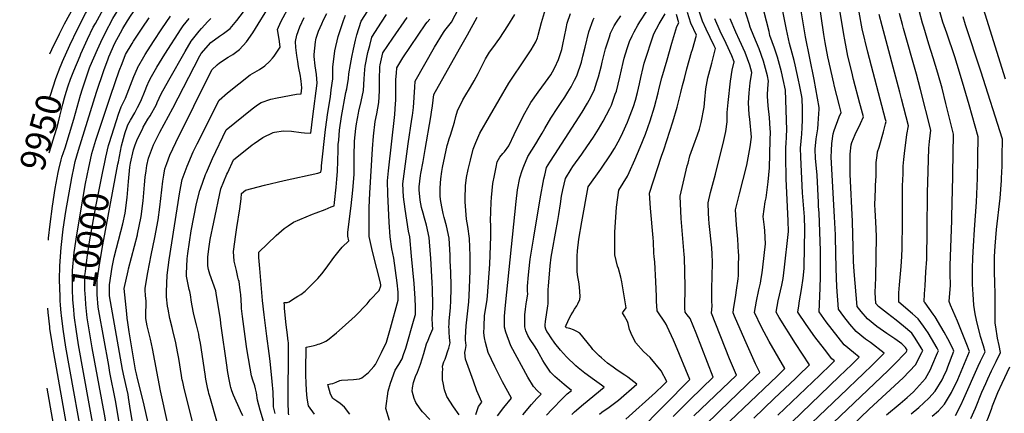
# Model space of a CAD drawing. Units: inches. Extents: x 2629866 to 2635139, y 1438258 to 1443715.
# Drawn here: x 2629866 to 2630985, y 1440102 to 1440550 of the extents above; entities that cross this region are included whole.
import ezdxf
from ezdxf.enums import TextEntityAlignment as Align

# ---------------------------------------------------------------- set-up
doc = ezdxf.new("R2010")
doc.units = ezdxf.units.IN
doc.header["$MEASUREMENT"] = 0
doc.layers.add('tile_2999_05_contour_10ft', color=74, linetype='Continuous')
doc.styles.add('Arial', font='arial.ttf')

msp = doc.modelspace()

# ---------------------------------------------------------------- linework, layer by layer
at = {"layer": 'tile_2999_05_contour_10ft'}
for points, elevation in [([(2629900.6, 1440511), (2629902.6, 1440515.9), (2629911.3, 1440533.8), (2629917.3, 1440545.1), (2629941.7, 1440590), (2629944.1, 1440594.5), (2629951.3, 1440606.7), (2629959.1, 1440618.6), (2629966.8, 1440627.1), (2629975.2, 1440635.3), (2629977.8, 1440637.8), (2629983.4, 1440643.6), (2629988.8, 1440649.5), (2630000, 1440663)], 9940), ([(2629912.3, 1440495.6), (2629913.5, 1440498.6), (2629914.9, 1440502.1), (2629923.3, 1440520.7), (2629932, 1440539), (2629941.2, 1440556.9), (2629950.3, 1440573.5), (2629958.5, 1440588), (2629965, 1440599.2), (2629967.1, 1440602.6), (2629973.4, 1440612.1), (2629979.7, 1440619.3), (2629981.5, 1440621.2), (2629989.2, 1440629), (2629992.7, 1440632.6), (2629999.5, 1440640.7), (2630000, 1440640.7)], 9950), ([(2629927.7, 1440491.6), (2629934.8, 1440508.8), (2629935.7, 1440511), (2629943.3, 1440527.5), (2629949.9, 1440541.1), (2629952.2, 1440545.6), (2629961.3, 1440562.1), (2629970.7, 1440578.4), (2629980.1, 1440593.6), (2629982.8, 1440597.8), (2629987.9, 1440605.5), (2630000, 1440619.1)], 9960), ([(2630039.1, 1440069.3), (2630027, 1440124.1), (2630026.2, 1440127.7), (2630017.1, 1440175.6), (2630014.9, 1440186.3), (2630013, 1440194), (2630011, 1440201.7), (2630009.6, 1440210), (2630009.6, 1440216.4), (2630009.6, 1440219.2), (2630009.8, 1440222.9), (2630009.9, 1440229.4), (2630009.2, 1440236), (2630008.7, 1440242.1), (2630008.9, 1440244.4), (2630011.7, 1440262.1), (2630015.6, 1440281.9), (2630019.7, 1440302), (2630023.5, 1440322), (2630025.5, 1440336.6), (2630028.7, 1440366.1), (2630029.9, 1440372.9), (2630031.2, 1440380.3), (2630033.3, 1440386.2), (2630036.9, 1440395.6), (2630043.7, 1440410.1), (2630084.6, 1440492.6), (2630090.4, 1440498.4), (2630093.2, 1440500.6), (2630103.1, 1440507), (2630108.4, 1440510.2), (2630116.1, 1440515.8), (2630124, 1440524.4), (2630131, 1440534.9), (2630171.2, 1440600.5)], 10040), ([(2629898.9, 1440298.8), (2629899.1, 1440301.1), (2629900.7, 1440317.2), (2629903.5, 1440337.6), (2629906.6, 1440357.8), (2629909.8, 1440376), (2629910.6, 1440379.5), (2629913.5, 1440390.5), (2629914.3, 1440393.2), (2629917.8, 1440404.1), (2629927.9, 1440436.7), (2629935.4, 1440464.1), (2629937.5, 1440471), (2629940.2, 1440479.1), (2629945.6, 1440494.9), (2629946.4, 1440496.9), (2629954.5, 1440515.9), (2629958.3, 1440524.1), (2629963.2, 1440534.4), (2629972.2, 1440551), (2629981.8, 1440567), (2629991.8, 1440582.6), (2629998.2, 1440592), (2630000, 1440594.5)], 9970), ([(2630608.7, 1440098.4), (2630627.8, 1440117.8), (2630653.9, 1440143), (2630634.6, 1440193), (2630627.9, 1440209.8), (2630624.6, 1440213.9), (2630622, 1440217.1), (2630621.9, 1440221.5), (2630622, 1440246.1), (2630621.4, 1440279.3), (2630621.1, 1440282.8), (2630617.8, 1440323.7), (2630616.5, 1440348.9), (2630624.6, 1440383.4), (2630625.4, 1440386.7), (2630627.6, 1440394.8), (2630632, 1440407.3), (2630636.3, 1440418.7), (2630638.3, 1440425.4), (2630640.4, 1440432.8), (2630643.6, 1440450.2), (2630644.4, 1440458.8), (2630645.7, 1440471.2), (2630647.9, 1440483.8), (2630652.3, 1440500.3), (2630656.5, 1440516.9), (2630655.1, 1440520.2), (2630646.2, 1440538.9), (2630641.8, 1440548.2), (2630632.7, 1440575.5)], 10240), ([(2630743.4, 1440092), (2630797.2, 1440143.8), (2630811.4, 1440157.6), (2630819.9, 1440166), (2630813.4, 1440171.1), (2630802.9, 1440179.9), (2630795.9, 1440188.5), (2630789, 1440197.2), (2630782.5, 1440206.2), (2630774.5, 1440217.4), (2630775.4, 1440244.2), (2630776, 1440257.8), (2630776, 1440271.3), (2630776, 1440278.6), (2630776, 1440287), (2630774.4, 1440330), (2630774.1, 1440333.4), (2630773.7, 1440337.7), (2630773.5, 1440341.9), (2630772.1, 1440372.9), (2630771.5, 1440381), (2630770.3, 1440391.8), (2630770, 1440402.6), (2630771, 1440414.2), (2630772.7, 1440425.8), (2630773.3, 1440431.3), (2630773.8, 1440437.4), (2630774.3, 1440448), (2630774.3, 1440449.7), (2630768.7, 1440481.6), (2630759, 1440530.3), (2630750.9, 1440578.5)], 10300), ([(2629912.4, 1440230.4), (2629912.1, 1440234.9), (2629911.6, 1440253.8), (2629911.9, 1440269.9), (2629913.5, 1440290.6), (2629915.8, 1440311.5), (2629918.8, 1440331.5), (2629925.5, 1440369.8), (2629928.1, 1440382.8), (2629929.3, 1440388.4), (2629933.2, 1440401.5), (2629953.7, 1440467.5), (2629962, 1440491.8), (2629966.7, 1440505.4), (2629967.6, 1440507.7), (2629974.4, 1440522.9), (2629980.6, 1440534.7), (2629983.3, 1440539.6), (2629988.6, 1440548.5), (2629993, 1440555), (2629997.9, 1440561.9), (2630000, 1440565.2)], 9980), ([(2630065.9, 1440078.7), (2630052.7, 1440132), (2630051.8, 1440135.8), (2630051.1, 1440139.2), (2630051, 1440139.8), (2630050.1, 1440144.9), (2630047, 1440164.3), (2630045.6, 1440172), (2630043.6, 1440182.2), (2630040.3, 1440196.1), (2630039.3, 1440199.7), (2630036.9, 1440210), (2630034.9, 1440220.5), (2630034.3, 1440224), (2630033.1, 1440234.4), (2630033, 1440240.1), (2630033.9, 1440259.2), (2630036.1, 1440276.7), (2630048.2, 1440353.8), (2630050.9, 1440367.9), (2630056.4, 1440383.3), (2630063.4, 1440399.5), (2630067.8, 1440408.5), (2630092.7, 1440458.4), (2630102.2, 1440466.4), (2630128.2, 1440487.2), (2630138.6, 1440493.1), (2630144.8, 1440497.4), (2630150.1, 1440502.1), (2630153.4, 1440505.9), (2630155.2, 1440508.2), (2630162.3, 1440518.7), (2630161.4, 1440524.8), (2630160.9, 1440527.5), (2630159.1, 1440538.7), (2630162.9, 1440547.5), (2630173.3, 1440566.4)], 10050), ([(2630700.1, 1440096.4), (2630723.4, 1440118.7), (2630747.3, 1440141.6), (2630750.5, 1440144.6), (2630763.5, 1440157.2), (2630747.5, 1440181.3), (2630729.1, 1440211.1), (2630725.5, 1440216.9), (2630727.9, 1440229.8), (2630731.9, 1440247.8), (2630733.4, 1440255.5), (2630734.2, 1440261.8), (2630735.1, 1440268.3), (2630739.2, 1440305.6), (2630739.5, 1440309), (2630739.3, 1440320.8), (2630737, 1440368.7), (2630736.6, 1440394.7), (2630736.6, 1440405.4), (2630736.9, 1440408.1), (2630737.2, 1440417.1), (2630737.5, 1440424.6), (2630736.1, 1440469.7), (2630733.6, 1440481.9), (2630731.5, 1440490.3), (2630727.2, 1440507.1), (2630723.6, 1440517.3), (2630718.5, 1440531.7), (2630717.5, 1440536.4), (2630709, 1440570)], 10280), ([(2630733.6, 1440059.9), (2630806.6, 1440129.9), (2630817.4, 1440140.3), (2630823.6, 1440146.2), (2630835.2, 1440157.5), (2630848.1, 1440170.4), (2630832.5, 1440182.5), (2630827, 1440186.3), (2630816.3, 1440195), (2630809.2, 1440203.4), (2630802.3, 1440212.1), (2630796.2, 1440220.3), (2630794.3, 1440245.9), (2630793.6, 1440266.7), (2630793.1, 1440302.5), (2630792.9, 1440305.1), (2630791.6, 1440325.5), (2630788, 1440393.3), (2630788.2, 1440401), (2630788.7, 1440408.9), (2630790.1, 1440420), (2630791.4, 1440423.8), (2630797.2, 1440439.1), (2630799.3, 1440444.3), (2630797.4, 1440451.6), (2630791.5, 1440475.1), (2630790.9, 1440477.5), (2630784.4, 1440507.5), (2630781.3, 1440523.7), (2630779.8, 1440533), (2630773.9, 1440571.8)], 10310), ([(2630775.1, 1440076.7), (2630852.6, 1440150.8), (2630859.1, 1440157.2), (2630873.2, 1440171.5), (2630874.5, 1440174), (2630872.6, 1440177), (2630868.1, 1440181), (2630860.2, 1440186.8), (2630851.3, 1440192.8), (2630840, 1440200.9), (2630829.2, 1440209.4), (2630822.1, 1440217.8), (2630817.5, 1440223.7), (2630814.1, 1440263.4), (2630813.2, 1440274.7), (2630812.8, 1440290.6), (2630812.2, 1440320.2), (2630809.7, 1440373.9), (2630809.5, 1440382), (2630809.4, 1440390.2), (2630809.6, 1440396.9), (2630810.8, 1440407.6), (2630811.4, 1440410.2), (2630815.1, 1440419.1), (2630821.2, 1440431.5), (2630824.8, 1440439.2), (2630821.5, 1440451.6), (2630820.7, 1440454.6), (2630813.4, 1440481.9), (2630811.3, 1440490.5), (2630807.1, 1440508.3), (2630805.4, 1440516.6), (2630803.4, 1440526.9), (2630802.4, 1440532.8), (2630796.9, 1440565)], 10320), ([(2630000, 1440305.7), (2630004.4, 1440325.9), (2630006.4, 1440343.8), (2630008, 1440361.8), (2630008.9, 1440370.7), (2630009.9, 1440378), (2630010.8, 1440383.8), (2630012.7, 1440392.1), (2630014.9, 1440398.5), (2630018.2, 1440407.4), (2630023.2, 1440417.4), (2630025.3, 1440421.7), (2630040.4, 1440449.3), (2630064.3, 1440496.3), (2630070.9, 1440508.5), (2630072.5, 1440511.2), (2630083.2, 1440523.9), (2630093.2, 1440531.1), (2630097.8, 1440534), (2630105.3, 1440539.9), (2630113.1, 1440548.7), (2630120.4, 1440558.6)], 10030), ([(2630000, 1440494.8), (2630000.1, 1440495), (2630008.8, 1440510.3), (2630018.1, 1440525.1), (2630027.7, 1440539.5), (2630037.6, 1440553.9)], 10000), ([(2630119.7, 1440099.1), (2630117.1, 1440104.8), (2630109.3, 1440122.5), (2630107.2, 1440127.7), (2630106.1, 1440131.3), (2630105.7, 1440132.9), (2630104.2, 1440140.6), (2630102.7, 1440148.5), (2630101.1, 1440159.3), (2630095.5, 1440198.9), (2630094.9, 1440204.1), (2630094.4, 1440209), (2630089.9, 1440236.2), (2630089.1, 1440241.3), (2630085.8, 1440250.8), (2630082.2, 1440260.3), (2630080.7, 1440265.7), (2630080.1, 1440269.9), (2630079.9, 1440275.5), (2630079.8, 1440280.1), (2630081.6, 1440291.8), (2630082.7, 1440299.6), (2630086.7, 1440319.3), (2630094.8, 1440357.2), (2630101.7, 1440374), (2630102.6, 1440376), (2630109.1, 1440390.2), (2630130.3, 1440407.3), (2630132.5, 1440409), (2630142.4, 1440415.6), (2630154, 1440421.3), (2630155.7, 1440421.8), (2630165.9, 1440423.3), (2630174.9, 1440423), (2630186.1, 1440421.6), (2630189.9, 1440421.2), (2630197, 1440420.6), (2630199.4, 1440439.5), (2630204.1, 1440477.4), (2630203.3, 1440487.6), (2630201.8, 1440497.1), (2630200.9, 1440507.8), (2630200.7, 1440510.2), (2630202.4, 1440524.6), (2630202.7, 1440526.9), (2630203.2, 1440528.9), (2630205.8, 1440536.6), (2630209.4, 1440545.1), (2630211.5, 1440549.6), (2630215, 1440556.8)], 10070), ([(2630143.2, 1440092.9), (2630139.3, 1440105.4), (2630136.3, 1440117.1), (2630135.1, 1440125.4), (2630134.1, 1440130), (2630133.3, 1440133.2), (2630131, 1440139.7), (2630129.4, 1440144.8), (2630124.8, 1440173), (2630124, 1440178), (2630119.2, 1440212.2), (2630118.8, 1440215), (2630118.4, 1440221.1), (2630118.2, 1440224.4), (2630117.8, 1440230.7), (2630117.4, 1440237.3), (2630117.1, 1440239.5), (2630116.8, 1440242.1), (2630115.4, 1440251.8), (2630114.9, 1440254), (2630114.2, 1440257), (2630112.4, 1440264.5), (2630110, 1440275.1), (2630109.1, 1440286), (2630111.8, 1440305.5), (2630113.1, 1440313.3), (2630116.5, 1440334.8), (2630117.9, 1440345.9), (2630118.4, 1440352.2), (2630122.6, 1440355.8), (2630144.3, 1440361.6), (2630166.6, 1440367), (2630205.1, 1440375.2), (2630208.5, 1440376.4), (2630208.9, 1440380.3), (2630209.1, 1440383.6), (2630213.5, 1440425), (2630216.4, 1440444.2), (2630219.2, 1440462), (2630220.2, 1440469.9), (2630221.8, 1440482.6), (2630222, 1440493.1), (2630221.8, 1440495.8), (2630224.3, 1440514.5), (2630228.2, 1440530.7), (2630229.6, 1440535.1), (2630234, 1440548.7), (2630236.4, 1440554.9)], 10080), ([(2630156.3, 1440101.9), (2630154.6, 1440109.3), (2630154.5, 1440113.4), (2630154, 1440125.9), (2630152.9, 1440138.1), (2630150.8, 1440161.2), (2630149.7, 1440169.9), (2630146.8, 1440189.9), (2630143.8, 1440214.1), (2630142, 1440230.3), (2630138.9, 1440266.9), (2630138, 1440279.1), (2630137.8, 1440285.4), (2630157.5, 1440304.3), (2630166.7, 1440312.2), (2630171.1, 1440315.3), (2630177.1, 1440319.4), (2630198.8, 1440328.7), (2630202.9, 1440330.2), (2630213.1, 1440334), (2630220.1, 1440336.8), (2630223.3, 1440338.1), (2630223.7, 1440341.7), (2630225.6, 1440359.3), (2630226.4, 1440368.2), (2630227.2, 1440377), (2630227.7, 1440389.1), (2630228, 1440401.2), (2630228.1, 1440407.9), (2630228.6, 1440412.9), (2630229.5, 1440424), (2630231.9, 1440439.6), (2630236.8, 1440466.9), (2630237.7, 1440471.1), (2630239.8, 1440482.9), (2630240.3, 1440488), (2630242, 1440498.9), (2630243.5, 1440507.1), (2630245.4, 1440516.2), (2630247.8, 1440526.6), (2630249.4, 1440532.6), (2630254, 1440548), (2630261.7, 1440560)], 10090), ([(2630172.1, 1440100.2), (2630171.6, 1440102.1), (2630171.4, 1440114.6), (2630171.5, 1440177.2), (2630171.5, 1440182.1), (2630171.3, 1440184.5), (2630171, 1440187), (2630170.6, 1440191.1), (2630169.1, 1440202.8), (2630167.2, 1440221.3), (2630166.9, 1440224.6), (2630166.7, 1440227.9), (2630169.9, 1440228.2), (2630172.4, 1440229), (2630176.1, 1440231.3), (2630182.3, 1440235.2), (2630185.6, 1440237.3), (2630190.5, 1440241), (2630194.5, 1440244.6), (2630204.9, 1440255.5), (2630209.3, 1440260.6), (2630214.4, 1440267.3), (2630223.1, 1440279.2), (2630229.2, 1440286.8), (2630232.7, 1440291), (2630240.1, 1440298.4), (2630238.9, 1440303.4), (2630239.1, 1440308.1), (2630242.7, 1440338.2), (2630244.5, 1440355.8), (2630246, 1440373.5), (2630246.2, 1440385.6), (2630246.3, 1440397.8), (2630246.5, 1440408.1), (2630246.7, 1440411.7), (2630248.1, 1440426.1), (2630248.9, 1440431.2), (2630251.1, 1440443.5), (2630251.6, 1440445.8), (2630254.2, 1440456.6), (2630256.7, 1440469.4), (2630257.7, 1440482.5), (2630258.2, 1440493.2), (2630258.8, 1440496.8), (2630261.9, 1440512.5), (2630264, 1440520.6), (2630266.4, 1440530), (2630277.4, 1440547.1), (2630282.9, 1440555.6)], 10100), ([(2630286.5, 1440093.7), (2630282.3, 1440107.4), (2630284.8, 1440127.3), (2630287.6, 1440136.4), (2630292.8, 1440150.9), (2630297, 1440157.4), (2630300.6, 1440164.1), (2630302.4, 1440169), (2630304.7, 1440176.3), (2630314.5, 1440209.6), (2630315.8, 1440214.4), (2630315.7, 1440223), (2630315.6, 1440232.5), (2630314.3, 1440249.5), (2630311.5, 1440280.8), (2630309.3, 1440302.6), (2630307.9, 1440309.2), (2630304.1, 1440334.3), (2630302.3, 1440348.1), (2630301.5, 1440363.2), (2630307.4, 1440408.6), (2630311.8, 1440436.6), (2630312.4, 1440440.6), (2630313.5, 1440449.7), (2630315.1, 1440473), (2630315.6, 1440479.9), (2630337.5, 1440518.7), (2630347.8, 1440535.3), (2630349.3, 1440537.5), (2630353.7, 1440543.2), (2630356.6, 1440547.1), (2630365.1, 1440563)], 10130), ([(2630365.4, 1440100.4), (2630358.9, 1440109.3), (2630351.3, 1440121), (2630348.9, 1440128.8), (2630347.1, 1440136.5), (2630346.5, 1440140.1), (2630346.7, 1440148.7), (2630347, 1440152), (2630346.6, 1440155.7), (2630348.1, 1440160.4), (2630349.4, 1440163.7), (2630350.3, 1440165.9), (2630352.7, 1440173.2), (2630353.6, 1440176.1), (2630355.1, 1440182), (2630354.9, 1440184.8), (2630354.6, 1440188.3), (2630354.1, 1440194.5), (2630354, 1440197.3), (2630353.9, 1440200.5), (2630354, 1440203.4), (2630354.2, 1440207), (2630355.6, 1440222.5), (2630356.1, 1440229.8), (2630356.3, 1440244.1), (2630356.3, 1440247), (2630356, 1440262.4), (2630355.4, 1440275.6), (2630355.1, 1440281.9), (2630354, 1440301.3), (2630351.2, 1440315.2), (2630348.3, 1440324.9), (2630347.3, 1440329.2), (2630346.1, 1440334.9), (2630344.6, 1440343.1), (2630343.9, 1440348.7), (2630343.9, 1440358.1), (2630344.2, 1440363.8), (2630344.6, 1440368.8), (2630345.9, 1440377.1), (2630346.7, 1440381.5), (2630351.9, 1440406.8), (2630352.4, 1440408.9), (2630354.2, 1440414.2), (2630355.7, 1440418.5), (2630360.2, 1440433.3), (2630361.8, 1440439.6), (2630363.4, 1440446.1), (2630369.8, 1440458.6), (2630371.9, 1440462.4), (2630378.3, 1440472.9), (2630382.6, 1440480.2), (2630387.1, 1440488.7), (2630391.5, 1440497.8), (2630395.3, 1440505.2), (2630400, 1440512.8), (2630403.6, 1440517.9), (2630411.7, 1440528.8), (2630420.9, 1440542.6), (2630428.8, 1440555.8)], 10150), ([(2630384.4, 1440100.8), (2630387.5, 1440109.8), (2630391.1, 1440114.8), (2630386.9, 1440124.2), (2630385.6, 1440127.5), (2630381.7, 1440138.5), (2630372.8, 1440163.7), (2630372.4, 1440167.1), (2630372, 1440171.1), (2630372.6, 1440174.7), (2630373.3, 1440179), (2630372.9, 1440182.3), (2630372.7, 1440185.2), (2630372.6, 1440188.4), (2630373.5, 1440201.4), (2630376.3, 1440228.9), (2630376.8, 1440236.2), (2630377.6, 1440253.7), (2630377.9, 1440264.9), (2630378, 1440273.3), (2630377.8, 1440281.2), (2630377.3, 1440300.7), (2630375.4, 1440314.6), (2630373.6, 1440322.9), (2630372.4, 1440342.6), (2630372.2, 1440345.9), (2630372.8, 1440360.6), (2630373.9, 1440370.3), (2630375.7, 1440379.4), (2630378.2, 1440390.1), (2630381.4, 1440402.6), (2630384.2, 1440410), (2630389, 1440420.7), (2630421.8, 1440477.7), (2630441, 1440506.5), (2630447.1, 1440515.4), (2630452.4, 1440524.6), (2630454.6, 1440529), (2630455.3, 1440532), (2630458.9, 1440546.7), (2630463.6, 1440561.8)], 10160), ([(2630409, 1440099.1), (2630416.2, 1440108.8), (2630424.9, 1440119.3), (2630414.7, 1440137.9), (2630406.1, 1440155.3), (2630398.4, 1440171.3), (2630395.5, 1440182.4), (2630394.3, 1440187.8), (2630393.6, 1440193.4), (2630393.7, 1440200.4), (2630393.8, 1440203.6), (2630394.1, 1440210.5), (2630394.4, 1440213.1), (2630395.8, 1440221.9), (2630397.3, 1440231.3), (2630397.7, 1440235.5), (2630400.1, 1440271.8), (2630400.8, 1440281.8), (2630401.4, 1440303.6), (2630401.3, 1440315.9), (2630401.2, 1440320.8), (2630401.7, 1440342.1), (2630402.1, 1440347.4), (2630403.8, 1440363.3), (2630405.4, 1440372.7), (2630407.4, 1440382.1), (2630408.8, 1440387.9), (2630411.5, 1440393.4), (2630415, 1440397.7), (2630416.8, 1440399.6), (2630421.8, 1440406.3), (2630422.2, 1440407), (2630427.8, 1440419.2), (2630433.9, 1440431.6), (2630440.2, 1440443.6), (2630446.9, 1440455.5), (2630455.1, 1440467.2), (2630463.6, 1440478.7), (2630469.4, 1440487), (2630471.6, 1440490.6), (2630474.2, 1440495.5), (2630478.4, 1440504.3), (2630481.9, 1440515.8), (2630483.3, 1440521.4), (2630485.1, 1440530.7), (2630486.9, 1440539.9), (2630488.2, 1440545.7), (2630492.1, 1440556.8)], 10170), ([(2630464.6, 1440099.8), (2630470.7, 1440106.4), (2630483.2, 1440119.3), (2630488.3, 1440124.3), (2630492.9, 1440128.1), (2630487.1, 1440132.7), (2630484.7, 1440134.7), (2630479.4, 1440139.3), (2630474.3, 1440144), (2630469.3, 1440148.9), (2630462.4, 1440159), (2630460.5, 1440162.2), (2630456.2, 1440169.6), (2630453.5, 1440174.7), (2630451, 1440178.7), (2630446.1, 1440186.1), (2630443.5, 1440190.6), (2630441, 1440195.7), (2630440, 1440200.2), (2630440, 1440208.6), (2630440.1, 1440211.6), (2630440.2, 1440214.1), (2630440.9, 1440220.4), (2630441.6, 1440226.5), (2630442, 1440229), (2630443.3, 1440237.6), (2630443.1, 1440241.2), (2630442.9, 1440246.6), (2630444.2, 1440259.5), (2630445.8, 1440274), (2630446.2, 1440277.4), (2630450.3, 1440302.5), (2630457.4, 1440346.1), (2630461.8, 1440368.6), (2630462.7, 1440372.8), (2630464.8, 1440381.8), (2630468.6, 1440387.6), (2630474.2, 1440396.5), (2630505.1, 1440444.7), (2630511.2, 1440455), (2630513, 1440458.1), (2630518.9, 1440469.2), (2630522, 1440478.9), (2630523.9, 1440484.8), (2630527, 1440497.7), (2630527.9, 1440501.4), (2630531.8, 1440516.5), (2630536.1, 1440530.3), (2630537.4, 1440534.3), (2630541.7, 1440542.6), (2630544.1, 1440546.8), (2630549, 1440554.3)], 10190), ([(2630493.5, 1440100.8), (2630496.4, 1440103.7), (2630506.7, 1440112.6), (2630530.1, 1440131.6), (2630527, 1440133.9), (2630519.2, 1440139.7), (2630508.2, 1440147.7), (2630500.5, 1440153.8), (2630498, 1440155.9), (2630487.2, 1440166.1), (2630480.4, 1440173.7), (2630474.1, 1440181.9), (2630469.8, 1440187.8), (2630466.4, 1440193.1), (2630465.2, 1440195.1), (2630463.9, 1440197.6), (2630463.2, 1440200.3), (2630463.3, 1440202.5), (2630463.6, 1440206.5), (2630466.2, 1440224.2), (2630466.5, 1440226.7), (2630466.7, 1440232), (2630466.6, 1440237.3), (2630466.5, 1440242.7), (2630466.8, 1440246.6), (2630469, 1440269.9), (2630470.1, 1440279.8), (2630471.3, 1440287.9), (2630474.9, 1440306.9), (2630477.7, 1440321.4), (2630478.7, 1440328.2), (2630480.4, 1440340.3), (2630481.7, 1440348.9), (2630483.1, 1440356.2), (2630486.3, 1440369.3), (2630492.7, 1440379.7), (2630494.7, 1440382.8), (2630504.7, 1440396.8), (2630506.4, 1440399.2), (2630518, 1440416.2), (2630523.7, 1440425.2), (2630529.1, 1440434.5), (2630536.5, 1440448.7), (2630538.4, 1440452.5), (2630542.8, 1440464.9), (2630544, 1440468.6), (2630547.9, 1440484.3), (2630551.7, 1440501), (2630552.9, 1440505.9), (2630556.2, 1440517.1), (2630559, 1440525.1), (2630561.8, 1440531.3), (2630564.1, 1440536.1), (2630568.4, 1440543.6), (2630570.8, 1440547.5), (2630578.5, 1440559.3)], 10200), ([(2630524.9, 1440101.2), (2630527.4, 1440103.2), (2630535.7, 1440109), (2630546.4, 1440116.9), (2630567.3, 1440135), (2630556.9, 1440143.1), (2630553.7, 1440145.4), (2630545, 1440151.1), (2630540.4, 1440154.4), (2630533.8, 1440159.2), (2630527.1, 1440165), (2630524.5, 1440167.4), (2630517.1, 1440174.7), (2630515.6, 1440176.8), (2630502.6, 1440193.1), (2630499.2, 1440195.2), (2630495.3, 1440197), (2630491.1, 1440198.5), (2630487.4, 1440199.4), (2630486.4, 1440200.4), (2630487, 1440202.4), (2630490.6, 1440210.5), (2630492.5, 1440214.1), (2630494.4, 1440217.2), (2630496.3, 1440220.3), (2630499.2, 1440224.2), (2630500.3, 1440226.5), (2630502.4, 1440231.3), (2630503, 1440234.8), (2630502, 1440245.9), (2630501.3, 1440251.5), (2630500.4, 1440257.2), (2630499.5, 1440262.8), (2630499.3, 1440268.4), (2630499.5, 1440280.7), (2630499.8, 1440286.7), (2630501.4, 1440300), (2630504.8, 1440319.8), (2630511.8, 1440359.5), (2630526.2, 1440379.6), (2630537.4, 1440396), (2630541.8, 1440403.4), (2630548.1, 1440414.3), (2630551.4, 1440421.6), (2630556.6, 1440433.3), (2630557.7, 1440436.1), (2630563.5, 1440451.1), (2630565.7, 1440458.2), (2630568.1, 1440467.1), (2630570.2, 1440476.9), (2630571.7, 1440484), (2630574.4, 1440495.4), (2630575.7, 1440500.5), (2630586.5, 1440533.8), (2630592.5, 1440545), (2630599.4, 1440556.4)], 10210), ([(2630554.8, 1440095.3), (2630588.3, 1440125.5), (2630597.1, 1440133.9), (2630601.3, 1440138.1), (2630594.9, 1440150.5), (2630582.4, 1440165.4), (2630575, 1440172.2), (2630566.2, 1440182.3), (2630561.8, 1440190), (2630559, 1440197.5), (2630557.6, 1440204.3), (2630556.6, 1440206.4), (2630553.1, 1440212.7), (2630551, 1440216.2), (2630552.3, 1440218), (2630555, 1440222.1), (2630550.2, 1440251.6), (2630549, 1440256.8), (2630546.4, 1440266.8), (2630545.4, 1440269.5), (2630542.2, 1440282.3), (2630542.3, 1440308), (2630544.1, 1440336.6), (2630546.7, 1440356), (2630556.6, 1440371.9), (2630558.6, 1440375.8), (2630565.1, 1440390.5), (2630571, 1440404.9), (2630577, 1440419.7), (2630582.5, 1440434.9), (2630587.3, 1440450.8), (2630591.5, 1440466.4), (2630592.8, 1440471.8), (2630595.6, 1440483.5), (2630601.6, 1440504), (2630607.1, 1440523), (2630612.8, 1440542.1), (2630615.1, 1440546.1), (2630612.3, 1440555.6)], 10220), ([(2630568.8, 1440081.1), (2630627.6, 1440140.6), (2630611.1, 1440180), (2630608.8, 1440185.3), (2630601.9, 1440200.7), (2630600.8, 1440202.7), (2630599, 1440205.8), (2630596.7, 1440209.2), (2630593.4, 1440213.9), (2630590.2, 1440218.5), (2630589.7, 1440229.6), (2630589.6, 1440235), (2630588.8, 1440252), (2630587.8, 1440274.1), (2630587.1, 1440280.3), (2630586.4, 1440284), (2630586.1, 1440297.1), (2630585.8, 1440301.6), (2630582.6, 1440335.5), (2630581.6, 1440352.5), (2630595.1, 1440394.4), (2630597.8, 1440401.9), (2630608.3, 1440433.7), (2630613.1, 1440450.1), (2630617.4, 1440466.8), (2630619.1, 1440475), (2630621.3, 1440483), (2630624.2, 1440493.8), (2630629.5, 1440512.7), (2630630.4, 1440515.7), (2630635.2, 1440532), (2630628.7, 1440545.8), (2630624.8, 1440558.1)], 10230), ([(2630673, 1440093.2), (2630719.1, 1440137.2), (2630726.6, 1440144.4), (2630735.3, 1440152.8), (2630717.6, 1440183.8), (2630709, 1440200.1), (2630701, 1440216.6), (2630703.2, 1440229.5), (2630705.9, 1440242.4), (2630707.6, 1440249.9), (2630708.6, 1440255.2), (2630709.5, 1440261.7), (2630710.3, 1440268.1), (2630713.5, 1440294.7), (2630712.7, 1440309.5), (2630712.2, 1440313.6), (2630710.7, 1440325.8), (2630713.2, 1440342.4), (2630714, 1440347.2), (2630716.4, 1440365.3), (2630718.1, 1440381.3), (2630718.9, 1440412.7), (2630719, 1440422.2), (2630718.9, 1440425.6), (2630718.5, 1440431.9), (2630717.9, 1440438.5), (2630716.4, 1440451.6), (2630715.8, 1440462.7), (2630715.7, 1440465.2), (2630716.6, 1440476.5), (2630717, 1440479.7), (2630715.6, 1440485.8), (2630711.3, 1440502.5), (2630706.1, 1440516.8), (2630700.3, 1440530.9), (2630696, 1440541.2), (2630694.8, 1440545.6), (2630689.6, 1440562.1)], 10270), ([(2630727.5, 1440099.8), (2630775.2, 1440145.5), (2630787.7, 1440157.7), (2630791.7, 1440161.6), (2630788.7, 1440164.1), (2630780.3, 1440174.8), (2630769.6, 1440188.9), (2630759.6, 1440203), (2630750, 1440217.2), (2630751.1, 1440224.4), (2630752, 1440230), (2630753.3, 1440236.4), (2630754.4, 1440242.9), (2630756.2, 1440255.7), (2630757.2, 1440266.6), (2630757.3, 1440268.7), (2630758.2, 1440311.6), (2630757.8, 1440325.6), (2630757.4, 1440330.1), (2630755.6, 1440353), (2630753.7, 1440393.2), (2630753.2, 1440404), (2630753.6, 1440407.6), (2630754.4, 1440415.6), (2630754.8, 1440419.5), (2630755.1, 1440427.3), (2630755.3, 1440435.9), (2630755.3, 1440448.8), (2630755.2, 1440459.7), (2630754.7, 1440462.5), (2630752.1, 1440475.6), (2630751, 1440480.8), (2630747, 1440498.6), (2630745.9, 1440503.4), (2630743.8, 1440511.8), (2630740.6, 1440522.5), (2630737.1, 1440538.7), (2630732.9, 1440561.3)], 10290), ([(2630792.8, 1440070.1), (2630831, 1440106.7), (2630869.7, 1440142.4), (2630883.9, 1440157), (2630891, 1440171.1), (2630892.1, 1440173.5), (2630890.4, 1440176.5), (2630883.5, 1440187.6), (2630879.7, 1440193.1), (2630870.1, 1440201.3), (2630861.7, 1440208), (2630851.8, 1440215.5), (2630841.7, 1440223.4), (2630838.8, 1440227), (2630838, 1440239.4), (2630838.7, 1440256.2), (2630839.4, 1440303.4), (2630838.6, 1440319.8), (2630837.8, 1440333.2), (2630837.5, 1440339.3), (2630838.3, 1440356.8), (2630838.5, 1440361.2), (2630839, 1440372.3), (2630839.2, 1440378.2), (2630839, 1440387.2), (2630840.2, 1440395.4), (2630840.8, 1440399.3), (2630842.4, 1440404.6), (2630847.3, 1440422.3), (2630849.7, 1440431.2), (2630850.3, 1440434.1), (2630849.8, 1440436.2), (2630829.7, 1440513), (2630823.4, 1440539.4), (2630819.8, 1440558.2)], 10330), ([(2630850.8, 1440100.4), (2630866.3, 1440113.3), (2630874.2, 1440120.1), (2630881.4, 1440126.6), (2630895.2, 1440141.7), (2630900.8, 1440152), (2630902.5, 1440155.6), (2630908.8, 1440170.7), (2630909.8, 1440173.1), (2630908.3, 1440176), (2630902, 1440187.1), (2630898, 1440193.7), (2630892.8, 1440201.2), (2630886.9, 1440209.6), (2630880.4, 1440215), (2630864.9, 1440228.4), (2630864.8, 1440239.2), (2630865.5, 1440248), (2630867.5, 1440269.2), (2630868.2, 1440280.3), (2630868.6, 1440289.8), (2630869.2, 1440319.4), (2630869.2, 1440360.7), (2630869.6, 1440374.6), (2630869.9, 1440383.3), (2630870.5, 1440390.8), (2630871.5, 1440400.9), (2630871.9, 1440403.7), (2630874.1, 1440419.3), (2630875.8, 1440429.1), (2630868, 1440459.8), (2630866.1, 1440467.2), (2630845.9, 1440542.8), (2630842.7, 1440555.5)], 10340), ([(2630879, 1440101.3), (2630887.7, 1440108.8), (2630898.9, 1440119.3), (2630906, 1440127.1), (2630914, 1440140), (2630915.6, 1440143.5), (2630919.2, 1440151.5), (2630920.5, 1440154.9), (2630927.5, 1440172.7), (2630926.2, 1440175.6), (2630920.5, 1440186.7), (2630916.4, 1440194.5), (2630912.7, 1440200.7), (2630906, 1440211.9), (2630903.9, 1440214.8), (2630894.8, 1440227.7), (2630893.5, 1440228.9), (2630894, 1440237.9), (2630894.7, 1440246.9), (2630895.6, 1440263), (2630896.5, 1440277.2), (2630897.2, 1440310.4), (2630897.6, 1440352.8), (2630898.2, 1440377.4), (2630899, 1440403.8), (2630899.7, 1440411.2), (2630901.2, 1440424), (2630889.4, 1440470.5), (2630884.9, 1440487.7), (2630870.2, 1440539.7), (2630868.9, 1440544.3), (2630865.5, 1440557)], 10350), ([(2630902.9, 1440098.7), (2630910, 1440104.9), (2630916.9, 1440112.5), (2630924.5, 1440125.8), (2630931.7, 1440140.5), (2630945.2, 1440172.2), (2630943, 1440178.3), (2630931.6, 1440206.7), (2630923.7, 1440225), (2630922.1, 1440229.3), (2630922.9, 1440238.8), (2630923.5, 1440247.4), (2630923.6, 1440250.5), (2630923.1, 1440258.1), (2630923.2, 1440270.1), (2630925, 1440321.5), (2630925.6, 1440345.1), (2630925.7, 1440352.3), (2630927.1, 1440419.4), (2630918.3, 1440454.5), (2630913.9, 1440471.7), (2630909.2, 1440488.9), (2630903.8, 1440506.4), (2630898.8, 1440521.9), (2630893.2, 1440541.3), (2630891.9, 1440545.7), (2630888.4, 1440558.6)], 10360), ([(2630929.2, 1440099.6), (2630935.4, 1440111.1), (2630938.8, 1440119), (2630955, 1440155.8), (2630957.7, 1440161.2), (2630962.8, 1440171.8), (2630960.9, 1440178.6), (2630957.7, 1440189.2), (2630952.9, 1440208), (2630951.7, 1440215.1), (2630950, 1440225.2), (2630949.3, 1440237.6), (2630948.9, 1440243), (2630948.7, 1440248.9), (2630948.6, 1440266.8), (2630948.8, 1440278.8), (2630949.5, 1440292.2), (2630950.7, 1440311), (2630953.1, 1440342.2), (2630954.2, 1440369.4), (2630954.7, 1440390.7), (2630954.7, 1440393.2), (2630954.9, 1440416.6), (2630944.6, 1440452.9), (2630939.1, 1440472.3), (2630933.8, 1440490), (2630928.3, 1440507.6), (2630919.2, 1440534.3), (2630914.9, 1440547.1), (2630911.2, 1440560.1)], 10370), ([(2630946.7, 1440096), (2630952, 1440108), (2630959.3, 1440126.2), (2630963.5, 1440136), (2630965.8, 1440141.2), (2630970.2, 1440150.2), (2630975.5, 1440160.8), (2630980.5, 1440171.3), (2630978.8, 1440179.2), (2630976.9, 1440187.6), (2630974.9, 1440200.2), (2630974.2, 1440204.6), (2630974.4, 1440218.5), (2630974.4, 1440238.4), (2630973.9, 1440250.6), (2630973.5, 1440262.8), (2630973.6, 1440275.1), (2630973.7, 1440280.3), (2630974.4, 1440292.3), (2630975.9, 1440311.1), (2630979.8, 1440346.7), (2630981.5, 1440366.9), (2630981.5, 1440367.2), (2630982, 1440378.7), (2630982.1, 1440380.9), (2630982.3, 1440394.2), (2630982.6, 1440413.9), (2630958, 1440491.1), (2630940.7, 1440543.8), (2630937.8, 1440553.1)], 10380), ([(2630986.1, 1440482.2), (2630961.2, 1440562)], 10390), ([(2630000, 1440532.2), (2630005.2, 1440540.2), (2630013.2, 1440551.8)], 9990), ([(2630000, 1440414.1), (2630000.1, 1440414.4), (2630005.6, 1440425.4), (2630006.7, 1440427.5), (2630012, 1440436.5), (2630014.3, 1440440.3), (2630021.6, 1440453.2), (2630022.6, 1440455.6), (2630027, 1440465.3), (2630035.5, 1440480.8), (2630054.1, 1440513.7), (2630060.9, 1440525.4), (2630062.4, 1440527.3), (2630070.2, 1440536.9), (2630072.8, 1440539.9), (2630080, 1440547.7), (2630083.2, 1440551.2)], 10020), ([(2630000, 1440449.8), (2630003.8, 1440457), (2630008.9, 1440469.4), (2630010.8, 1440474.1), (2630013.5, 1440480.2), (2630016.1, 1440485), (2630022.1, 1440495.6), (2630031.2, 1440510.5), (2630049.6, 1440539.3), (2630052, 1440542.6), (2630058.6, 1440551)], 10010), ([(2630091, 1440090.5), (2630082.1, 1440121.1), (2630081.2, 1440124.4), (2630080.6, 1440126.8), (2630079.9, 1440129.6), (2630077.8, 1440141), (2630076.8, 1440146.7), (2630071.5, 1440181.9), (2630070.3, 1440188.7), (2630069.6, 1440192), (2630067.1, 1440202.7), (2630064.1, 1440214.5), (2630063.3, 1440218.2), (2630061.3, 1440228.3), (2630060.1, 1440236.6), (2630059.6, 1440240.4), (2630058.8, 1440242.9), (2630055.7, 1440257.9), (2630055.8, 1440260.7), (2630056.6, 1440277.7), (2630057.2, 1440283.8), (2630061.2, 1440309.5), (2630064, 1440325.2), (2630067.2, 1440340.6), (2630070.8, 1440355.3), (2630071.5, 1440357.4), (2630077.3, 1440373.7), (2630078.3, 1440376.1), (2630085.4, 1440391.9), (2630100.9, 1440424.3), (2630130.5, 1440448.5), (2630136.4, 1440452.8), (2630140.6, 1440455.5), (2630151.7, 1440459.2), (2630158.6, 1440460.7), (2630180.6, 1440465.1), (2630185.9, 1440465.5), (2630186.8, 1440472.4), (2630185.9, 1440480), (2630185.6, 1440482.5), (2630185.1, 1440485.5), (2630183, 1440496.7), (2630182.1, 1440502.3), (2630181.2, 1440509.2), (2630180.1, 1440518.1), (2630179.5, 1440524.8), (2630181, 1440532.2), (2630184.6, 1440541.7), (2630189.5, 1440552.2)], 10060), ([(2630201.2, 1440101.2), (2630194.3, 1440110.7), (2630192.9, 1440119.1), (2630192.2, 1440127.8), (2630191.7, 1440136.6), (2630191.4, 1440145.2), (2630191.4, 1440146.5), (2630191.4, 1440151), (2630191.8, 1440177.2), (2630197.3, 1440178.5), (2630200.9, 1440179.3), (2630203.4, 1440179.9), (2630205.4, 1440180.6), (2630207.3, 1440181.2), (2630210, 1440182.3), (2630211.9, 1440183.1), (2630213.9, 1440184), (2630216, 1440185.2), (2630226.2, 1440193.7), (2630232.7, 1440199.1), (2630247.2, 1440212.6), (2630260.8, 1440226.5), (2630264.3, 1440231), (2630274.6, 1440241.8), (2630276.5, 1440246.9), (2630276.5, 1440247.6), (2630276.1, 1440250.4), (2630267.6, 1440283), (2630266.1, 1440289.4), (2630263.2, 1440303.1), (2630263.1, 1440319.6), (2630263.1, 1440321.6), (2630263.4, 1440336.1), (2630264, 1440352.6), (2630267, 1440402.8), (2630268.2, 1440417.1), (2630270.1, 1440434.1), (2630271.9, 1440442.5), (2630274.1, 1440455.5), (2630274.8, 1440468.9), (2630274.9, 1440481.7), (2630275.5, 1440496), (2630275.6, 1440498.3), (2630278.8, 1440512), (2630284.4, 1440520.5), (2630290, 1440528.8), (2630306.3, 1440552.1)], 10110), ([(2630241.2, 1440100.9), (2630235.3, 1440109.1), (2630230.4, 1440113.3), (2630226.6, 1440115.7), (2630221.8, 1440119), (2630219.3, 1440123.7), (2630216.1, 1440134.8), (2630219.4, 1440135.5), (2630222.1, 1440136.1), (2630225.7, 1440137.6), (2630229.8, 1440139.5), (2630231.9, 1440139.8), (2630239.1, 1440140.2), (2630245.4, 1440140.4), (2630252.4, 1440141.3), (2630254.8, 1440142.3), (2630262.5, 1440148.3), (2630268.6, 1440155.2), (2630270.4, 1440157.6), (2630277.4, 1440171), (2630283, 1440182.9), (2630287.4, 1440198.7), (2630296.1, 1440230.7), (2630296.2, 1440237.4), (2630296.3, 1440240), (2630295.1, 1440250.6), (2630291.3, 1440278.4), (2630289.1, 1440289.2), (2630286.9, 1440302.9), (2630285.8, 1440319.4), (2630284.3, 1440351.4), (2630284, 1440366.5), (2630285.3, 1440377.7), (2630292.4, 1440442.1), (2630293.1, 1440454.4), (2630293.4, 1440457.8), (2630293.6, 1440473.3), (2630293.7, 1440481.9), (2630294.2, 1440488.8), (2630294.7, 1440495.1), (2630301.4, 1440506.5), (2630327.5, 1440544.9), (2630329.2, 1440547), (2630332.1, 1440550.5)], 10120), ([(2630332.3, 1440094.8), (2630323.9, 1440103.6), (2630321.1, 1440107.2), (2630316.1, 1440114.2), (2630314.4, 1440118.7), (2630312, 1440127.3), (2630312.5, 1440130.9), (2630313.6, 1440136.9), (2630315.9, 1440144), (2630318.2, 1440148.9), (2630321.5, 1440157.8), (2630325.2, 1440170.2), (2630328.4, 1440181.1), (2630330.2, 1440185.2), (2630332.3, 1440190), (2630335.5, 1440198.2), (2630335.2, 1440202.1), (2630335.1, 1440204.4), (2630334.9, 1440208.3), (2630335.2, 1440216.4), (2630335.4, 1440222.9), (2630335.4, 1440224.9), (2630335.1, 1440243.6), (2630334.8, 1440250.6), (2630333.3, 1440278.4), (2630333, 1440282.5), (2630331.4, 1440302), (2630328.4, 1440315.9), (2630326, 1440324.1), (2630324.4, 1440329.8), (2630322.6, 1440336.3), (2630321.3, 1440344.6), (2630320.2, 1440356.1), (2630320, 1440359.8), (2630321.6, 1440372.6), (2630321.9, 1440374.7), (2630324.7, 1440388.5), (2630327, 1440402.1), (2630333.4, 1440439.4), (2630334.2, 1440444.6), (2630335.1, 1440451.7), (2630336.5, 1440464.6), (2630365.7, 1440516.5), (2630375, 1440532.6), (2630385.8, 1440552.5)], 10140), ([(2630437.9, 1440100.4), (2630447.6, 1440112.2), (2630453.7, 1440118.8), (2630458.6, 1440123.8), (2630454.6, 1440127.5), (2630449.9, 1440132.6), (2630443.4, 1440143), (2630424, 1440178.9), (2630418.5, 1440194.4), (2630416.8, 1440200.1), (2630417, 1440212.6), (2630418, 1440225.1), (2630430.1, 1440343.1), (2630431.8, 1440356.2), (2630434.5, 1440369.9), (2630437.1, 1440378.1), (2630438.9, 1440383.1), (2630443.4, 1440394.3), (2630452.4, 1440408.7), (2630456.3, 1440415), (2630459.8, 1440420.8), (2630462.7, 1440426.1), (2630469.5, 1440437.9), (2630477.5, 1440449.8), (2630481.5, 1440455.6), (2630485.3, 1440461.5), (2630489, 1440467.4), (2630492.6, 1440473.4), (2630496.6, 1440480.9), (2630499.2, 1440485.9), (2630504.3, 1440501.5), (2630506.1, 1440508.4), (2630508.7, 1440518.4), (2630512.8, 1440536.1), (2630517.8, 1440549.6), (2630518.8, 1440551.9)], 10180), ([(2630632.1, 1440099), (2630680.3, 1440145.4), (2630672.5, 1440164), (2630652, 1440216.1), (2630652.8, 1440224.3), (2630652.6, 1440229.7), (2630652.5, 1440234.5), (2630652.5, 1440244.5), (2630653, 1440257.2), (2630653.3, 1440274), (2630653, 1440283), (2630652.4, 1440290.2), (2630649.5, 1440318), (2630649.1, 1440323.3), (2630648.7, 1440329.8), (2630648.1, 1440341.4), (2630651.1, 1440353.3), (2630656.6, 1440374.2), (2630666, 1440412.3), (2630668.4, 1440422.6), (2630670, 1440433.5), (2630669.8, 1440444.3), (2630671, 1440455.7), (2630673.6, 1440479.7), (2630675.6, 1440492.2), (2630677.8, 1440501.9), (2630675.2, 1440508.7), (2630668.9, 1440522.8), (2630662, 1440536.7), (2630655.7, 1440550.8)], 10250), ([(2630643.7, 1440087.5), (2630661, 1440104.4), (2630702.6, 1440144.1), (2630707.1, 1440148.4), (2630701.9, 1440158.3), (2630690, 1440185.5), (2630678.1, 1440212.7), (2630676.5, 1440216.4), (2630677.1, 1440220.3), (2630678.4, 1440229.2), (2630679.7, 1440236.5), (2630680.5, 1440242.1), (2630682.2, 1440254.9), (2630682.6, 1440258.8), (2630682.9, 1440269.1), (2630683, 1440282.1), (2630682.8, 1440285.1), (2630681.9, 1440300), (2630680.5, 1440316.5), (2630679.4, 1440333.6), (2630683.7, 1440351.7), (2630688, 1440368), (2630692.2, 1440384.3), (2630696, 1440405.2), (2630697.4, 1440416.1), (2630695.6, 1440436.7), (2630694.8, 1440441.8), (2630694, 1440455.3), (2630694.7, 1440466.5), (2630695.9, 1440478), (2630697.9, 1440489.7), (2630695.7, 1440498.1), (2630690.3, 1440512.3), (2630684, 1440526.3), (2630679.6, 1440535.7), (2630673.3, 1440550.7)], 10260), ([(2629946.8, 1440390.2), (2629948.3, 1440397.6), (2629952.8, 1440412.6), (2629957, 1440425.4), (2629969.8, 1440464.1), (2629979.4, 1440491.5), (2629982.6, 1440499.9), (2629986.6, 1440510), (2629994, 1440522.7), (2629995.5, 1440525.2), (2630000, 1440532.2)], 9990), ([(2629899.7, 1440398.3), (2629902.3, 1440406.6), (2629904, 1440412), (2629908.3, 1440426.4), (2629910.2, 1440433.4), (2629911.9, 1440440.1), (2629915.3, 1440453.6), (2629917.2, 1440460.8), (2629919.2, 1440467.4), (2629921.4, 1440474.4), (2629924.1, 1440482.3), (2629926.9, 1440489.6), (2629927.7, 1440491.6)], 9960), ([(2629900.2, 1440460.5), (2629900.6, 1440461.9), (2629901.2, 1440464.1), (2629907.3, 1440483), (2629912.3, 1440495.6)], 9950), ([(2629963.1, 1440387.7), (2629964.3, 1440393.3), (2629967.2, 1440406.6), (2629968.2, 1440410.1), (2629978.6, 1440442.3), (2629981.5, 1440450.6), (2629986.5, 1440460.6), (2629996, 1440485.1), (2630000, 1440494.8)], 10000), ([(2629977.9, 1440385.3), (2629978.4, 1440388.1), (2629981.9, 1440406.2), (2629985.4, 1440418.7), (2629986.2, 1440421.4), (2629988.3, 1440427.8), (2629989, 1440430), (2629992, 1440435.3), (2629996.9, 1440444), (2630000, 1440449.8)], 10010), ([(2630000, 1440064.7), (2629994.8, 1440089.5), (2629992.2, 1440105.1), (2629989.9, 1440119.9), (2629989.3, 1440123.4), (2629987.9, 1440130), (2629984.8, 1440143.2), (2629983, 1440151.7), (2629968.1, 1440235.8), (2629968.1, 1440248.2), (2629971.4, 1440268.2), (2629973.5, 1440279.5), (2629981.2, 1440309), (2629983.3, 1440317.5), (2629986.2, 1440329.7), (2629988.4, 1440347.6), (2629989.8, 1440365.6), (2629991.3, 1440382), (2629992.2, 1440386.7), (2629995.5, 1440401.6), (2629997.3, 1440407.3), (2630000, 1440414.1)], 10020), ([(2629928.7, 1440210.8), (2629928.2, 1440214.2), (2629927.7, 1440220), (2629926.8, 1440231.2), (2629926.3, 1440243.3), (2629926.1, 1440247.9), (2629926.2, 1440264.3), (2629928.2, 1440284.9), (2629931, 1440305.2), (2629937.8, 1440345.5), (2629941.2, 1440363.5), (2629944.9, 1440381.5), (2629946.8, 1440390.2)], 9990), ([(2629943.2, 1440208.5), (2629942.9, 1440210.5), (2629941.3, 1440225.6), (2629940.9, 1440233.2), (2629940.4, 1440242.4), (2629940.4, 1440258.9), (2629940.9, 1440263.3), (2629942.9, 1440279.2), (2629946, 1440299.3), (2629953.2, 1440339.3), (2629960.5, 1440375.3), (2629963.1, 1440387.7)], 10000), ([(2629956.1, 1440218.5), (2629955.3, 1440222.9), (2629954.4, 1440237), (2629954.4, 1440253.5), (2629957.4, 1440273.6), (2629960.7, 1440293.7), (2629977.9, 1440385.3)], 10010), ([(2630000, 1440141.6), (2629998.8, 1440147), (2629998, 1440151.4), (2629997.2, 1440156.2), (2629990.6, 1440194.8), (2629989, 1440205.2), (2629988.3, 1440210.2), (2629987.8, 1440215), (2629985.1, 1440244.1), (2629989.5, 1440264), (2629990, 1440266.2), (2629999.9, 1440305.2), (2630000, 1440305.7)], 10030), ([(2629913.8, 1440213.1), (2629913.4, 1440216.3), (2629912.8, 1440225), (2629912.4, 1440230.4)], 9980), ([(2629932.3, 1440000), (2629931.2, 1440018.7), (2629930, 1440028.2), (2629927.5, 1440044.4), (2629903.9, 1440177.1), (2629903.4, 1440180.3), (2629900.6, 1440198.2), (2629900.4, 1440200.4), (2629898.7, 1440216.8), (2629898.3, 1440221.6)], 9970), ([(2629992.5, 1440000), (2629991, 1440009.3), (2629989, 1440025.8), (2629988.2, 1440034.5), (2629987.2, 1440042.5), (2629984.1, 1440062.7), (2629975, 1440116.7), (2629968.8, 1440148.4), (2629967.4, 1440156.4), (2629956.1, 1440218.5)], 10010), ([(2629947.8, 1440000), (2629946.7, 1440014.5), (2629946.4, 1440018.9), (2629945.7, 1440024.8), (2629944.4, 1440032.9), (2629941.6, 1440049), (2629918.8, 1440177.2), (2629915.5, 1440197.7), (2629913.8, 1440213.1)], 9980), ([(2629962.5, 1440000), (2629961.2, 1440015.7), (2629960.3, 1440026.4), (2629959.6, 1440032.6), (2629958.7, 1440037.5), (2629951.7, 1440077.1), (2629933.1, 1440179.8), (2629930.3, 1440197.8), (2629928.7, 1440210.8)], 9990), ([(2629976.9, 1440000), (2629975.6, 1440012), (2629974.8, 1440022.5), (2629974.2, 1440029.1), (2629973, 1440038.6), (2629972, 1440045.5), (2629962.6, 1440100.9), (2629948.7, 1440176.6), (2629947.5, 1440183.3), (2629943.2, 1440208.5)], 10000), ([(2630892.5, 1440000), (2630919.2, 1440035.1), (2630924.5, 1440040.1), (2630934.4, 1440050.2), (2630936.6, 1440052.6), (2630942.4, 1440060.1), (2630953.7, 1440075.5), (2630958.3, 1440081.9), (2630960.6, 1440085.1), (2630965.8, 1440095.9), (2630970, 1440106.7), (2630971.4, 1440110.5), (2630977.4, 1440125.7), (2630982.1, 1440136.3), (2630990.8, 1440154.8)], 10390), ([(2630030.6, 1440000), (2630026.3, 1440026.3), (2630023, 1440043.1), (2630006.6, 1440116.1), (2630000, 1440141.6)], 10030), ([(2629915.9, 1440000), (2629915.5, 1440006.9), (2629915.5, 1440009.3), (2629915.9, 1440022.8), (2629914.8, 1440030.9), (2629913.4, 1440039.8), (2629897.6, 1440130.5)], 9960)]:
    msp.add_lwpolyline(points, dxfattribs=dict(at, elevation=elevation))

# ---------------------------------------------------------------- texts
at = {"color": 18, "style": 'Arial'}
for s, rotation, p in [('9950', 75.2696, (2629890.4, 1440421.6)), ('10000', 81.0967, (2629946, 1440299.2))]:
    msp.add_text(s, height=28.8, rotation=rotation, dxfattribs=at).set_placement(p, align=Align.MIDDLE_CENTER)

doc.saveas('drawing.dxf')
